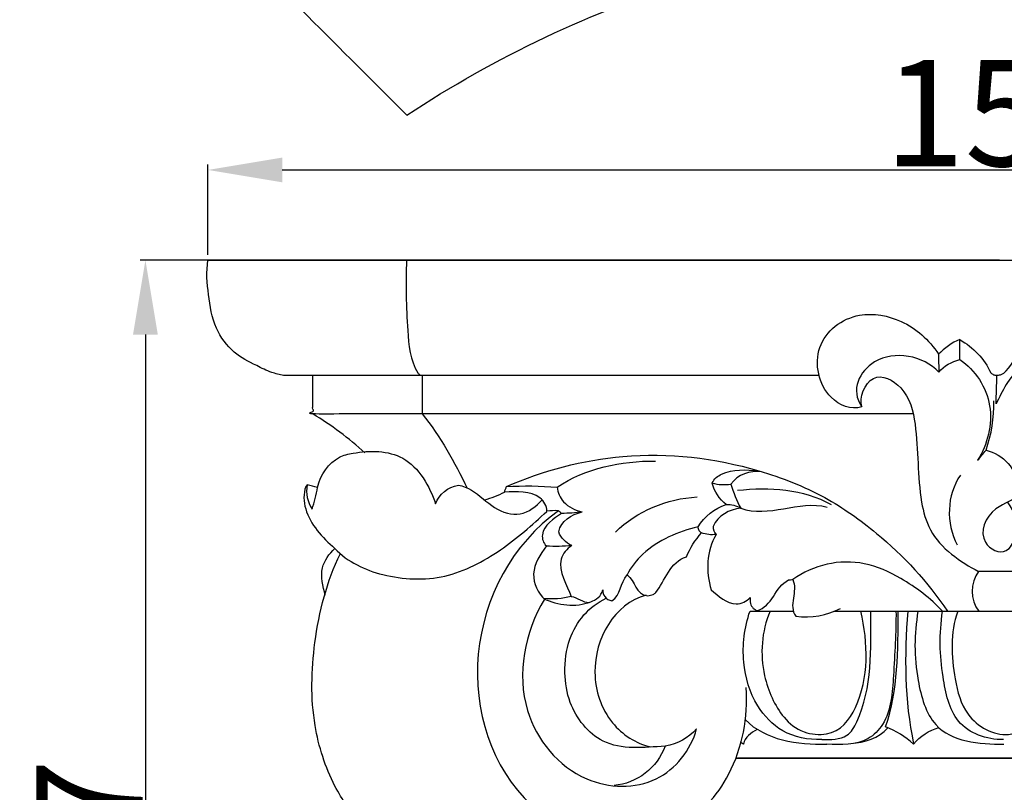
# Model space of a CAD drawing. Units: millimetres. Extents: x 0 to 1100, y 23 to 2123.
# Drawn here: x 92 to 185, y 1903 to 1976 of the extents above; entities that cross this region are included whole.
import ezdxf

# ---------------------------------------------------------------- set-up
doc = ezdxf.new("R2010")
doc.units = ezdxf.units.MM
doc.header["$MEASUREMENT"] = 0
doc.layers.add('Default', color=7, linetype='Continuous', true_color=0x000000)
doc.styles.add('Arial', font='txt')
doc.dimstyles.new('Default', dxfattribs={"dimtxt": 10, "dimasz": 7, "dimexe": 0.5, "dimexo": 0.5, "dimgap": 0.25, "dimtad": 1, "dimtoh": 1, "dimdec": 0, "dimzin": 1, "dimdsep": 46, "dimtxsty": 'Arial', "dimcen": 0.5, "dimazin": 0, "dimtfac": 1, "dimtdec": 4, "dimtix": 1, "dimtmove": 1, "dimatfit": 3, "dimfxl": 0, "dimtolj": 1, "dimtzin": 1, "dimarcsym": 0})

# ---------------------------------------------------------------- blocks, each defined once
blk = doc.blocks.new('*D1')
at = {"layer": 'Default', "color": 0, "lineweight": -2}
for p, q in [((110.006, 1953.996), (110.006, 1962.48)), ((260.006, 1953.996), (260.006, 1962.48)), ((117.006, 1961.98), (253.006, 1961.98))]:
    blk.add_line(p, q, dxfattribs=at)
at = {"layer": 'Default', "color": 0}
for points in [[(117.006, 1963.146), (117.006, 1960.813), (110.006, 1961.98)], [(253.006, 1960.813), (253.006, 1963.146), (260.006, 1961.98)]]:
    blk.add_solid(points, dxfattribs=at)
at = {"layer": 'Defpoints', "color": 0}
for p in [(260.006, 1961.98), (110.006, 1953.496), (260.006, 1953.496)]:
    blk.add_point(p, dxfattribs=at)
at = {"layer": 'Default', "color": 0, "insert": (185.006, 1967.335), "char_height": 10, "attachment_point": 5, "style": 'Arial'}
blk.add_mtext('\\A1;150', dxfattribs=at)
blk = doc.blocks.new('*D5')
at = {"layer": 'Default', "color": 0, "lineweight": -2}
for p, q in [((184.506, 1953.496), (103.626, 1953.496)), ((104.126, 1946.496), (104.126, 1843.927)), ((186.417, 1836.927), (103.626, 1836.927))]:
    blk.add_line(p, q, dxfattribs=at)
at = {"layer": 'Default', "color": 0}
for points in [[(105.292, 1946.496), (102.959, 1946.496), (104.126, 1953.496)], [(102.959, 1843.927), (105.292, 1843.927), (104.126, 1836.927)]]:
    blk.add_solid(points, dxfattribs=at)
at = {"layer": 'Defpoints', "color": 0}
for p in [(185.006, 1953.496), (104.126, 1836.927), (186.917, 1836.927)]:
    blk.add_point(p, dxfattribs=at)
at = {"layer": 'Default', "color": 0, "insert": (98.856, 1895.212), "char_height": 10, "attachment_point": 5, "rotation": 90, "style": 'Arial'}
blk.add_mtext('\\A1;117', dxfattribs=at)

msp = doc.modelspace()

# ---------------------------------------------------------------- linework, layer by layer
at = {"layer": 'Default'}
for points, degree, knots in [([(243.167, 2042.138), (243.151, 2032.239), (245.81, 2012.312), (254.551, 1994.163), (259.998, 1985.816), (253.766, 1979.591), (247.534, 1973.366), (241.301, 1967.141), (232.944, 1972.606), (214.755, 1981.363), (184.954, 1985.329), (155.184, 1981.334), (137.048, 1972.593), (128.711, 1967.143), (122.485, 1973.369), (116.258, 1979.595), (110.032, 1985.822), (115.479, 1994.171), (124.213, 2012.304), (126.879, 2032.249), (126.86, 2042.138), (165.629, 2042.138), (204.398, 2042.138), (243.167, 2042.138)], 3, [0, 0, 0, 0, 29.696597, 59.653371, 59.653371, 59.653371, 86.079554, 86.079554, 86.079554, 116.111756, 145.794103, 175.393221, 205.349987, 205.349987, 205.349987, 231.766115, 231.766115, 231.766115, 261.71615, 291.412749, 291.412749, 291.412749, 407.719343, 407.719343, 407.719343, 407.719343]), ([(114.595, 1943.597), (113.819, 1943.915), (112.32, 1944.732), (110.503, 1947.158), (110.03, 1950.246), (109.827, 1952.409), (110.006, 1953.496), (160.006, 1953.496), (210.006, 1953.496), (260.006, 1953.496), (260.124, 1951.748), (260.101, 1948.962), (257.571, 1943.536), (252.918, 1942.67), (250.138, 1942.646), (250.138, 1941.441), (250.138, 1940.236), (250.138, 1939.031), (231.423, 1939.031), (212.707, 1939.031), (193.992, 1939.031)], 3, [61.303088, 61.303088, 61.303088, 61.303088, 63.828219, 66.629194, 69.890356, 73.151518, 73.151518, 73.151518, 223.151518, 223.151518, 223.151518, 228.410077, 231.455806, 240.349972, 240.349972, 240.349972, 243.964838, 243.964838, 243.964838, 300.111116, 300.111116, 300.111116, 300.111116]), ([(128.695, 1953.496), (128.623, 1951.292), (128.685, 1947.711), (129.031, 1944.102), (129.757, 1942.879), (129.821, 1942.823), (129.885, 1942.768), (129.949, 1942.713), (130.025, 1942.69), (130.101, 1942.668), (130.177, 1942.646), (130.177, 1941.441), (130.177, 1940.236), (130.177, 1939.031), (131.881, 1936.89), (133.223, 1934.494), (134.405, 1932.031)], 3, [0, 0, 0, 0, 6.616656, 10.773341, 10.773341, 10.773341, 11.027197, 11.027197, 11.027197, 11.265178, 11.265178, 11.265178, 14.880044, 14.880044, 14.880044, 23.074916, 23.074916, 23.074916, 23.074916]), ([(171.545, 1939.701), (170.527, 1939.371), (167.714, 1940.523), (166.667, 1945.749), (170.815, 1948.888), (175.742, 1947.942), (177.822, 1946.017), (178.767, 1944.634), (178.77, 1944.075), (178.773, 1943.516), (178.776, 1942.956), (177.34, 1944.507), (172.536, 1945.433), (170.415, 1941.267), (171.545, 1939.701), (171.243, 1940.523), (172.36, 1943.339), (175.852, 1941.514), (176.957, 1936.847), (176.703, 1932.238), (178.08, 1926.932), (180.827, 1925.098), (182.524, 1924.21), (181.699, 1923.12), (181.752, 1921.541), (182.54, 1920.462)], 3, [0, 0, 0, 0, 3.210593, 8.169166, 13.27771, 17.218267, 22.003724, 22.003724, 22.003724, 23.681821, 23.681821, 23.681821, 30.219167, 35.187543, 35.187543, 35.187543, 38.188172, 41.126808, 44.852515, 52.211815, 54.976502, 61.034701, 61.034701, 61.034701, 65.04182, 65.04182, 65.04182, 65.04182]), ([(178.776, 1942.956), (179.295, 1943.54), (179.998, 1943.954), (180.754, 1944.146), (180.754, 1944.769), (180.754, 1945.391), (180.754, 1946.014), (179.987, 1945.735), (179.324, 1945.226), (178.767, 1944.634)], 3, [0, 0, 0, 0, 2.343125, 2.343125, 2.343125, 4.21065, 4.21065, 4.21065, 6.650223, 6.650223, 6.650223, 6.650223]), ([(180.754, 1946.014), (182.023, 1945.305), (183.084, 1944.209), (183.685, 1942.881), (183.763, 1942.824), (183.842, 1942.767), (183.921, 1942.709), (184.018, 1942.688), (184.116, 1942.667), (184.213, 1942.646)], 3, [0, 0, 0, 0, 4.361361, 4.361361, 4.361361, 4.653382, 4.653382, 4.653382, 4.952584, 4.952584, 4.952584, 4.952584]), ([(184.288, 1942.646), (184.263, 1942.646), (184.238, 1942.646), (184.213, 1942.646), (184.277, 1942.656), (184.405, 1942.678), (184.533, 1942.699), (184.597, 1942.71), (185.446, 1943.025), (185.687, 1944.129), (186.4, 1944.646), (187.525, 1945.012), (188.72, 1944.258), (189.437, 1943.432), (189.475, 1942.791), (189.513, 1942.151), (189.55, 1941.51), (188.778, 1942.455), (187.67, 1943.155), (186.447, 1943.31), (185.331, 1942.497), (184.783, 1941.159), (184.173, 1939.97), (184.199, 1940.862), (184.225, 1941.753), (184.251, 1942.645)], 3, [0, 0, 0, 0, 0.075385, 0.075385, 0.075385, 0.27003, 0.464675, 0.464675, 0.464675, 3.141779, 3.141779, 3.141779, 6.60165, 6.60165, 6.60165, 8.527186, 8.527186, 8.527186, 12.200927, 12.200927, 12.200927, 16.282029, 16.282029, 16.282029, 18.957954, 18.957954, 18.957954, 18.957954]), ([(180.754, 1944.146), (182.225, 1943.148), (184.34, 1939.925), (183.371, 1936.151), (182.439, 1934.667), (182.702, 1934.98), (182.965, 1935.294), (183.227, 1935.608), (183.751, 1937.094), (183.998, 1938.677), (183.95, 1940.252)], 3, [0, 0, 0, 0, 5.332591, 10.690106, 10.690106, 10.690106, 11.917712, 11.917712, 11.917712, 16.644013, 16.644013, 16.644013, 16.644013]), ([(117.125, 1942.646), (116.748, 1942.714), (115.869, 1942.942), (115.043, 1943.329), (114.595, 1943.597)], 3, [0, 0, 0, 0, 1.147972, 2.713574, 2.713574, 2.713574, 2.713574]), ([(176.332, 1939.031), (148.103, 1939.031), (119.874, 1939.031), (119.874, 1940.838), (119.874, 1942.646)], 2, [0, 0, 0, 56.457533, 56.457533, 60.072398, 60.072398, 60.072398]), ([(198.585, 1939.712), (198.544, 1940.552), (198.481, 1941.441), (197.936, 1942.107), (197.572, 1942.491), (196.062, 1942.785), (192.823, 1938.828), (194.539, 1931.082), (190.566, 1925.285), (187.488, 1924.21), (185.833, 1924.21), (184.179, 1924.21), (182.524, 1924.21)], 3, [0, 0, 0, 0, 2.522335, 2.522335, 2.522335, 4.154091, 6.394429, 16.58701, 25.859461, 25.859461, 25.859461, 30.823334, 30.823334, 30.823334, 30.823334]), ([(120.314, 1932.115), (120.588, 1933.28), (121.632, 1934.867), (124.719, 1935.614), (128.989, 1935.59), (130.883, 1932.204), (131.436, 1930.558), (131.729, 1931.505), (132.622, 1932.15), (133.572, 1932.323), (135.374, 1932.01), (136.704, 1929.682), (139.859, 1929.513), (140.909, 1930.333), (141.472, 1930.952)], 3, [0, 0, 0, 0, 3.590614, 4.974322, 9.726335, 15.147212, 15.147212, 15.147212, 18.055607, 18.055607, 18.055607, 23.425087, 24.628958, 27.139815, 27.139815, 27.139815, 27.139815]), ([(183.227, 1935.608), (184.826, 1935.273), (186.387, 1933.596), (186.071, 1931.673), (186.015, 1930.9), (183.495, 1930.324), (182.243, 1926.998), (185.039, 1925.519), (186.513, 1928.176), (185.934, 1929.784), (185.26, 1930.747)], 3, [0, 0, 0, 0, 4.898697, 5.552376, 5.670522, 8.205087, 11.68892, 14.066975, 15.530747, 19.056505, 19.056505, 19.056505, 19.056505]), ([(136.05, 1930.948), (136.696, 1931.115), (137.321, 1931.363), (137.909, 1931.679), (137.943, 1931.767), (138.01, 1931.942), (138.077, 1932.117), (138.111, 1932.204), (141.543, 1933.685), (149.562, 1935.86), (159.942, 1934.622), (167.959, 1931.505), (174.11, 1927.126), (177.77, 1923.232), (179.59, 1920.461)], 3, [0, 0, 0, 0, 2.002955, 2.002955, 2.002955, 2.284104, 2.565253, 2.565253, 2.565253, 13.914712, 26.868708, 33.582136, 39.505848, 49.451294, 49.451294, 49.451294, 49.451294]), ([(158.783, 1930.516), (158.122, 1930.996), (157.656, 1931.731), (157.469, 1932.526), (157.633, 1932.944), (158.967, 1933.87), (160.653, 1933.807), (161.817, 1933.65)], 3, [0, 0, 0, 0, 2.45203, 2.45203, 2.45203, 3.686591, 7.212535, 7.212535, 7.212535, 7.212535]), ([(162.086, 1933.575), (161.013, 1933.689), (159.855, 1933.341), (159.225, 1932.423), (159.458, 1931.639), (159.764, 1930.877), (160.145, 1930.153), (162.751, 1929.203), (165.599, 1930.957), (168.271, 1930.269)], 3, [0, 0, 0, 0, 3.236656, 3.236656, 3.236656, 5.689457, 5.689457, 5.689457, 13.967517, 13.967517, 13.967517, 13.967517]), ([(119.354, 1932.347), (119.199, 1931.566), (119.362, 1930.728), (119.803, 1930.062), (120.039, 1930.727), (120.21, 1931.416), (120.314, 1932.115), (119.994, 1932.192), (119.674, 1932.269), (119.354, 1932.347), (119.31, 1932.295), (119.267, 1932.243), (119.223, 1932.192), (118.955, 1931.511), (119.127, 1929.149), (120.768, 1927.407), (121.937, 1926.379)], 3, [0, 0, 0, 0, 2.387274, 2.387274, 2.387274, 4.506234, 4.506234, 4.506234, 5.493618, 5.493618, 5.493618, 5.696114, 5.696114, 5.696114, 7.830999, 12.49955, 12.49955, 12.49955, 12.49955]), ([(138.111, 1932.204), (139.698, 1932.284), (141.29, 1932.262), (142.874, 1932.139), (142.922, 1931.634), (143.421, 1930.487), (144.58, 1929.963), (145.221, 1929.803), (144.579, 1929.712), (143.93, 1929.669), (143.281, 1929.67), (142.598, 1929.187), (141.148, 1928.318), (141.561, 1926.859), (141.862, 1926.618), (142.659, 1926.578), (143.458, 1926.593), (144.253, 1926.659), (143.69, 1926.894), (143.213, 1927.354), (143.016, 1927.938), (143.201, 1928.971), (144.235, 1929.55), (145.221, 1929.803)], 3, [0, 0, 0, 0, 4.766929, 4.766929, 4.766929, 6.290818, 8.315146, 8.315146, 8.315146, 10.260809, 10.260809, 10.260809, 13.060826, 14.198686, 14.198686, 14.198686, 16.591354, 16.591354, 16.591354, 18.423736, 18.423736, 18.423736, 21.477229, 21.477229, 21.477229, 21.477229]), ([(121.045, 1921.963), (120.828, 1922.804), (120.395, 1924.492), (121.426, 1925.865), (121.937, 1926.379), (123.182, 1925.075), (126.555, 1923.513), (132.422, 1923.262), (137.631, 1926.05), (140.525, 1928.55), (141.9, 1929.86), (141.917, 1930.383), (140.924, 1931.868), (139.062, 1931.719), (137.909, 1931.679)], 3, [0, 0, 0, 0, 2.605024, 4.793311, 4.793311, 4.793311, 10.040364, 15.898747, 21.721497, 27.405481, 27.405481, 27.405481, 28.861123, 32.323109, 32.323109, 32.323109, 32.323109]), ([(156.126, 1928.398), (156.727, 1929.385), (157.684, 1930.148), (158.783, 1930.516), (159.258, 1930.527), (159.738, 1930.399), (160.145, 1930.153), (159.072, 1930.051), (157.997, 1929.457), (157.537, 1928.449), (157.534, 1928.169), (157.637, 1927.891), (157.826, 1927.685), (157.367, 1927.625), (156.895, 1927.677), (156.458, 1927.827)], 3, [0, 0, 0, 0, 3.466901, 3.466901, 3.466901, 4.895439, 4.895439, 4.895439, 8.153884, 8.153884, 8.153884, 8.989669, 8.989669, 8.989669, 10.377128, 10.377128, 10.377128, 10.377128]), ([(142.999, 1929.914), (138.676, 1926.844), (133.253, 1916.715), (137.437, 1903.175), (146.874, 1898.021), (154.558, 1899.325), (159.874, 1905.201), (160.835, 1910.491), (160.67, 1913.274)], 3, [0, 0, 0, 0, 15.906922, 31.56239, 38.989295, 46.401789, 53.513316, 61.877484, 61.877484, 61.877484, 61.877484]), ([(143.281, 1929.67), (143.234, 1929.71), (143.14, 1929.792), (143.046, 1929.874), (142.999, 1929.914), (142.632, 1929.942), (142.262, 1929.925), (141.899, 1929.866)], 3, [0, 0, 0, 0, 0.186914, 0.373827, 0.373827, 0.373827, 1.477173, 1.477173, 1.477173, 1.477173]), ([(144.195, 1921.864), (143.356, 1921.633), (142.473, 1921.565), (141.606, 1921.667), (142.891, 1920.993), (145.28, 1920.743), (147.011, 1921.846), (147.169, 1922.481), (147.154, 1922.254), (147.212, 1922.02), (147.346, 1921.835), (147.516, 1921.634), (147.751, 1921.491), (148.007, 1921.43), (148.875, 1921.96), (148.8, 1923.152), (149.444, 1923.877), (150.252, 1923.357), (150.219, 1922.015), (151.401, 1921.926), (151.483, 1921.947), (151.647, 1921.987), (151.81, 1922.027), (151.892, 1922.048), (152.021, 1922.076), (152.99, 1923.171), (153.486, 1925.168), (155.049, 1925.569), (155.361, 1926.409), (155.866, 1927.161), (156.458, 1927.827), (156.378, 1927.897), (156.299, 1927.966), (156.219, 1928.035), (156.204, 1928.096), (156.172, 1928.217), (156.141, 1928.338), (156.126, 1928.398), (154.26, 1927.955), (151.554, 1926.836), (149.817, 1924.618), (149.444, 1923.877)], 3, [0, 0, 0, 0, 2.612388, 2.612388, 2.612388, 7.155251, 8.840855, 8.840855, 8.840855, 9.523483, 9.523483, 9.523483, 10.311613, 10.311613, 10.311613, 13.194105, 13.194105, 13.194105, 16.066513, 16.066513, 16.066513, 16.319209, 16.571906, 16.571906, 16.571906, 16.893099, 21.453297, 21.453297, 21.453297, 24.130133, 24.130133, 24.130133, 24.446531, 24.446531, 24.446531, 24.634061, 24.821591, 24.821591, 24.821591, 30.665504, 33.15128, 33.15128, 33.15128, 33.15128]), ([(157.826, 1927.685), (156.949, 1926.121), (156.799, 1924.18), (157.379, 1922.479), (158, 1921.913), (159.27, 1920.756), (160.708, 1921.372), (161.031, 1921.749), (160.99, 1921.389), (161.073, 1920.999), (161.331, 1920.731), (161.385, 1920.697), (161.492, 1920.628), (161.599, 1920.559), (161.653, 1920.524), (163.112, 1920.876), (163.367, 1922.764), (164.635, 1923.407), (164.703, 1923.415), (164.84, 1923.43), (164.976, 1923.445), (165.044, 1923.453), (165.567, 1922.339), (164.562, 1921.004), (165.335, 1919.987), (166.768, 1919.808), (168.245, 1920.071), (169.536, 1920.712)], 3, [0, 0, 0, 0, 5.378387, 5.378387, 5.378387, 8.136667, 9.606164, 9.606164, 9.606164, 10.701724, 10.701724, 10.701724, 10.892939, 11.084153, 11.084153, 11.084153, 15.313712, 15.313712, 15.313712, 15.519811, 15.725909, 15.725909, 15.725909, 19.295616, 19.295616, 19.295616, 23.619919, 23.619919, 23.619919, 23.619919]), ([(141.862, 1926.618), (141.278, 1925.821), (140.146, 1924.102), (141.077, 1922.162), (141.738, 1921.535)], 3, [0, 0, 0, 0, 2.964545, 5.694353, 5.694353, 5.694353, 5.694353]), ([(144.253, 1926.659), (143.786, 1926.352), (142.528, 1924.834), (143.814, 1922.867), (144.195, 1921.864), (144.79, 1921.777), (145.281, 1921.299), (145.888, 1921.272)], 3, [0, 0, 0, 0, 1.677497, 5.368663, 5.368663, 5.368663, 7.192461, 7.192461, 7.192461, 7.192461]), ([(141.965, 1895.179), (141.851, 1895.15), (141.622, 1895.093), (141.393, 1895.036), (141.278, 1895.007), (140.743, 1896.241), (141.12, 1897.648), (141.769, 1898.759), (136.93, 1898.062), (131.998, 1898.473), (126.902, 1898.904), (128.028, 1898.871), (127.991, 1898.856), (128.045, 1898.892), (126.691, 1899.038), (124.196, 1900.425), (121.484, 1904.407), (119.617, 1910.27), (119.804, 1917.842), (121.19, 1923.272), (122.469, 1925.892)], 3, [0, 0, 0, 0, 0.354193, 0.708386, 0.708386, 0.708386, 4.633302, 4.633302, 4.633302, 19.279984, 19.283896, 20.067986, 20.161619, 20.172262, 20.204406, 24.133371, 28.458831, 34.450602, 42.29816, 51.04619, 51.04619, 51.04619, 51.04619]), ([(184.876, 1908.385), (183.282, 1908.374), (180.125, 1909.444), (178.92, 1915.115), (178.802, 1918.255), (179.145, 1920.461), (177.975, 1921.696), (175.697, 1923.444), (170.771, 1925.706), (166.97, 1924.823), (165.044, 1923.453)], 3, [0, 0, 0, 0, 4.780327, 9.152925, 15.408407, 15.408407, 15.408407, 20.436764, 24.142257, 31.232406, 31.232406, 31.232406, 31.232406]), ([(153.04, 1907.775), (151.058, 1907.635), (147.16, 1907.19), (144.014, 1911.226), (143.465, 1914.76), (143.92, 1918.623), (145.879, 1920.963), (147.496, 1921.683)], 3, [0, 0, 0, 0, 5.961624, 10.80004, 13.681333, 16.86598, 22.1744, 22.1744, 22.1744, 22.1744]), ([(151.243, 1921.98), (148.243, 1921.148), (145.387, 1916.093), (147.505, 1909.817), (150.27, 1908.016), (151.698, 1907.706)], 3, [0, 0, 0, 0, 9.339107, 14.457281, 18.840766, 18.840766, 18.840766, 18.840766]), ([(141.664, 1921.607), (139.828, 1918.456), (138.394, 1911.476), (144.507, 1903.92), (152.499, 1903.653), (155.451, 1907.39), (155.995, 1909.404), (155.216, 1908.568), (154.189, 1907.921), (153.04, 1907.775), (152.289, 1905.743), (150.351, 1904.239), (148.224, 1904.074)], 3, [0, 0, 0, 0, 10.940979, 19.695372, 26.423073, 32.644471, 32.644471, 32.644471, 36.086262, 36.086262, 36.086262, 42.487421, 42.487421, 42.487421, 42.487421]), ([(167.766, 1908.385), (166.498, 1908.361), (164.039, 1908.807), (161.294, 1911.711), (160.115, 1915.822), (160.47, 1918.938), (161.022, 1920.461), (162.389, 1920.461), (163.756, 1920.461), (165.123, 1920.461)], 3, [0, 0, 0, 0, 3.80276, 7.166022, 11.523494, 16.376384, 16.376384, 16.376384, 20.477741, 20.477741, 20.477741, 20.477741]), ([(162.913, 1920.461), (162.091, 1918.571), (161.849, 1914.931), (163.66, 1910.807), (165.798, 1908.984), (169.147, 1908.636), (172.257, 1912.681), (172.149, 1917.49), (171.436, 1920.461)], 3, [0, 0, 0, 0, 6.181548, 10.537955, 12.944215, 14.934087, 18.910913, 28.077204, 28.077204, 28.077204, 28.077204]), ([(167.77, 1908.385), (168.564, 1908.376), (170.169, 1908.376), (172.586, 1912.69), (172.38, 1916.932), (172.403, 1920.461)], 3, [0, 0, 0, 0, 2.382887, 4.002298, 14.587796, 14.587796, 14.587796, 14.587796]), ([(174.756, 1920.461), (174.772, 1918.441), (174.535, 1914.925), (174.286, 1910.466), (171.734, 1907.808), (169.56, 1907.9), (168.239, 1907.956)], 3, [0, 0, 0, 0, 6.060815, 10.805714, 12.743519, 16.710925, 16.710925, 16.710925, 16.710925]), ([(175.86, 1920.461), (175.537, 1916.29), (175.545, 1912.064), (176.417, 1907.969), (175.634, 1908.648), (174.754, 1909.237), (173.769, 1909.576), (174.961, 1913.047), (174.947, 1916.789), (174.965, 1920.461)], 3, [0, 0, 0, 0, 12.550166, 12.550166, 12.550166, 15.666525, 15.666525, 15.666525, 26.680887, 26.680887, 26.680887, 26.680887]), ([(176.823, 1920.461), (176.459, 1918.301), (176.426, 1914.807), (178.284, 1908.332), (182.591, 1907.933), (184.9, 1907.955)], 3, [0, 0, 0, 0, 6.572418, 11.015713, 17.945294, 17.945294, 17.945294, 17.945294]), ([(180.56, 1920.461), (179.858, 1918.435), (179.998, 1914.989), (181.207, 1910.292), (185.26, 1907.982), (189.019, 1910.74), (190.002, 1915.185), (190.11, 1918.566), (189.452, 1920.461)], 3, [0, 0, 0, 0, 6.433423, 10.023647, 14.446573, 18.40046, 22.17608, 28.194864, 28.194864, 28.194864, 28.194864])]:
    msp.add_open_spline(points, degree=degree, knots=knots, dxfattribs=at)
for points, degree in [([(119.874, 1942.646), (118.958, 1942.646), (118.041, 1942.646), (117.125, 1942.646)], 3), ([(167.517, 1942.646), (151.636, 1942.646), (135.755, 1942.646), (119.874, 1942.646)], 3), ([(124.783, 1935.373), (123.27, 1936.747), (121.615, 1937.96), (119.874, 1939.031)], 3), ([(142.874, 1932.139), (145.555, 1933.947), (148.885, 1934.608), (152.118, 1934.596)], 3), ([(180.82, 1933.273), (179.512, 1931.366), (179.452, 1928.76), (180.514, 1926.705)], 3), ([(157.469, 1932.526), (158.038, 1932.368), (158.641, 1932.333), (159.225, 1932.423)], 3), ([(159.856, 1931.841), (162.845, 1932.178), (166.035, 1931.984), (168.648, 1930.493)], 3), ([(148.351, 1927.91), (150.407, 1929.895), (153.199, 1931.081), (156.053, 1931.211)], 3), ([(168.972, 1920.461), (185.006, 1920.461), (201.04, 1920.461)], 2), ([(160.558, 1910.272), (162.475, 1908.294), (165.48, 1907.935), (168.234, 1907.956)], 3), ([(161.695, 1909.327), (161.108, 1909.053), (160.526, 1908.606), (160.407, 1907.969)], 3), ([(170.51, 1908.032), (171.802, 1908.108), (173.162, 1908.495), (173.977, 1909.5)], 3), ([(176.417, 1907.969), (177.023, 1908.714), (177.878, 1909.233), (178.789, 1909.533)], 3), ([(160.122, 1908.165), (160.266, 1908.067), (160.409, 1907.969)], 2), ([(159.651, 1906.644), (184.908, 1906.644), (210.165, 1906.644)], 2), ([(210.361, 1906.644), (185.104, 1906.644), (159.847, 1906.644)], 2)]:
    msp.add_open_spline(points, degree=degree, dxfattribs=at)

# ---------------------------------------------------------------- dimensions: what is measured, and where the dimension line sits
dim = msp.add_linear_dim(base=(260.006, 1961.98), p1=(110.006, 1953.496), p2=(260.006, 1953.496), dimstyle='Default', dxfattribs=at)
dim.commit()
dim.dimension.update_dxf_attribs({"geometry": '*D1', "text_midpoint": (185.006, 1967.335)})
dim = msp.add_linear_dim(base=(104.126, 1836.927), p1=(185.006, 1953.496), p2=(186.917, 1836.927), angle=90, dimstyle='Default', dxfattribs=at)
dim.commit()
dim.dimension.update_dxf_attribs({"geometry": '*D5', "text_midpoint": (98.856, 1895.212)})

doc.saveas('drawing.dxf')
